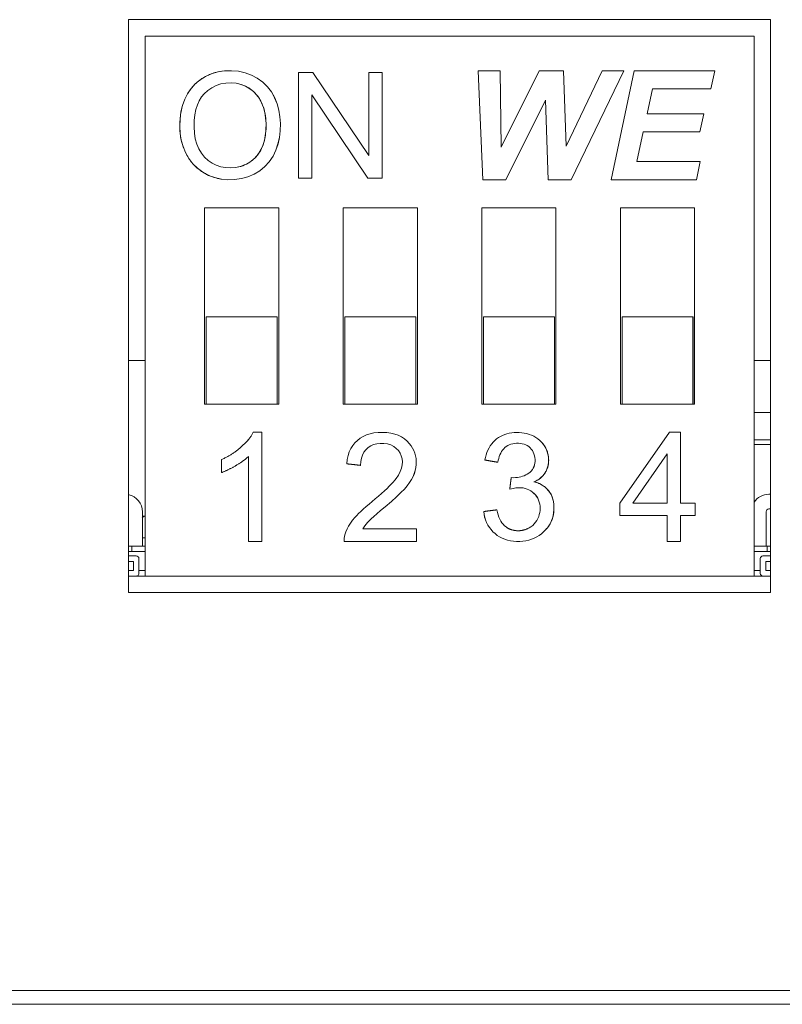
# Model space of a CAD drawing. Units: millimetres. Extents: x 0 to 841, y 0 to 594.
# Drawn here: x 203 to 217, y 60 to 78 of the extents above; entities that cross this region are included whole.
import ezdxf

# ---------------------------------------------------------------- set-up
doc = ezdxf.new("R2010")
doc.units = ezdxf.units.MM
doc.header["$LTSCALE"] = 0.2
doc.layers.add('1', color=7, linetype='Continuous', true_color=0xffffff)

msp = doc.modelspace()

# ---------------------------------------------------------------- linework, layer by layer
at = {"layer": '1', "color": 3, "linetype": 'Continuous', "lineweight": 18}
for p, q in [((216.802, 78.207), (205.042, 78.207)), ((205.042, 78.207), (205.042, 67.707)), ((216.802, 67.707), (216.802, 78.207)), ((216.502, 77.907), (205.342, 77.907)), ((205.342, 77.907), (205.342, 68.007)), ((216.502, 68.007), (216.502, 77.907)), ((216.503, 68.007), (216.503, 77.907)), ((211.531, 75.272), (211.447, 77.272)), ((211.531, 75.272), (211.447, 77.272)), ((211.447, 77.272), (211.851, 77.272)), ((211.851, 77.272), (211.869, 75.872)), ((211.869, 75.872), (212.567, 77.272)), ((211.87, 75.872), (212.567, 77.272)), ((212.567, 77.272), (213.012, 77.272)), ((213.012, 77.272), (213.058, 75.887)), ((213.058, 75.887), (213.716, 77.272)), ((213.059, 75.887), (213.716, 77.272)), ((214.116, 77.272), (213.148, 75.272)), ((213.716, 77.272), (214.116, 77.272)), ((213.885, 75.272), (214.302, 77.272)), ((213.886, 75.272), (214.302, 77.272)), ((214.302, 77.272), (215.783, 77.272)), ((215.783, 77.272), (215.712, 76.939)), ((208.155, 75.304), (208.155, 77.239)), ((208.155, 75.304), (208.155, 77.239)), ((208.155, 77.239), (208.418, 77.239)), ((208.418, 77.239), (209.441, 75.717)), ((209.441, 75.717), (209.441, 77.239)), ((209.441, 75.717), (209.441, 77.239)), ((209.441, 77.239), (209.687, 77.239)), ((209.687, 77.239), (209.687, 75.304)), ((214.643, 76.939), (214.543, 76.483)), ((215.712, 76.939), (214.643, 76.939)), ((209.425, 75.304), (208.401, 76.826)), ((208.401, 76.826), (208.401, 75.304)), ((208.402, 76.826), (208.402, 76.825)), ((212.683, 76.734), (211.955, 75.272)), ((212.73, 75.272), (212.683, 76.734)), ((212.683, 76.734), (212.683, 76.733)), ((212.73, 75.272), (212.683, 76.734)), ((214.543, 76.483), (215.58, 76.483)), ((215.58, 76.483), (215.51, 76.149)), ((214.471, 76.149), (214.354, 75.604)), ((215.51, 76.149), (214.471, 76.149)), ((211.87, 75.872), (211.87, 75.872)), ((213.059, 75.887), (213.059, 75.887)), ((214.354, 75.604), (215.515, 75.604)), ((215.515, 75.604), (215.445, 75.272)), ((208.401, 75.304), (208.155, 75.304)), ((209.687, 75.304), (209.425, 75.304)), ((211.955, 75.272), (211.531, 75.272)), ((213.148, 75.272), (212.73, 75.272)), ((215.445, 75.272), (213.885, 75.272)), ((206.432, 74.757), (207.792, 74.757)), ((206.432, 71.157), (206.432, 74.757)), ((206.433, 71.157), (206.433, 74.757)), ((207.792, 74.757), (207.792, 71.157)), ((208.972, 71.157), (208.972, 74.757)), ((208.972, 74.757), (210.332, 74.757)), ((208.973, 71.157), (208.973, 74.757)), ((210.332, 74.757), (210.332, 71.157)), ((211.512, 74.757), (212.872, 74.757)), ((211.512, 71.157), (211.512, 74.757)), ((211.513, 71.157), (211.513, 74.757)), ((212.872, 74.757), (212.872, 71.157)), ((214.052, 74.757), (215.412, 74.757)), ((214.052, 71.157), (214.052, 74.757)), ((214.053, 71.157), (214.053, 74.757)), ((215.412, 74.757), (215.412, 71.157)), ((206.462, 71.157), (206.462, 72.757)), ((206.462, 72.757), (207.762, 72.757)), ((207.762, 72.757), (207.763, 72.757)), ((207.762, 72.757), (207.762, 71.157)), ((207.763, 72.757), (207.763, 71.157)), ((209.002, 71.157), (209.002, 72.757)), ((209.002, 72.757), (210.302, 72.757)), ((210.302, 72.757), (210.303, 72.757)), ((210.302, 72.757), (210.302, 71.157)), ((210.303, 72.757), (210.303, 71.157)), ((211.542, 71.157), (211.542, 72.757)), ((211.542, 72.757), (212.842, 72.757)), ((212.842, 72.757), (212.843, 72.757)), ((212.842, 72.757), (212.842, 71.157)), ((212.843, 72.757), (212.843, 71.157)), ((214.082, 71.157), (214.082, 72.757)), ((214.082, 72.757), (215.382, 72.757)), ((215.382, 72.757), (215.383, 72.757)), ((215.382, 72.757), (215.382, 71.157)), ((215.383, 72.757), (215.383, 71.157)), ((205.045, 71.957), (205.344, 71.957)), ((205.344, 71.957), (205.344, 71.957)), ((216.506, 71.957), (216.805, 71.957)), ((216.805, 71.957), (216.805, 71.957)), ((206.462, 71.157), (206.432, 71.157)), ((206.462, 71.157), (207.762, 71.157)), ((207.763, 71.157), (207.762, 71.157)), ((207.763, 71.157), (207.792, 71.157)), ((208.972, 71.157), (209.002, 71.157)), ((209.002, 71.157), (210.302, 71.157)), ((210.303, 71.157), (210.302, 71.157)), ((210.303, 71.157), (210.332, 71.157)), ((211.512, 71.157), (211.542, 71.157)), ((211.542, 71.157), (212.842, 71.157)), ((212.843, 71.157), (212.842, 71.157)), ((212.843, 71.157), (212.872, 71.157)), ((214.052, 71.157), (214.082, 71.157)), ((214.082, 71.157), (215.382, 71.157)), ((215.383, 71.157), (215.382, 71.157)), ((215.383, 71.157), (215.412, 71.157)), ((216.503, 71.007), (216.802, 71.007)), ((216.802, 71.007), (216.803, 71.007)), ((207.324, 70.642), (207.48, 70.642)), ((207.48, 70.642), (207.48, 68.642)), ((214.04, 69.346), (214.951, 70.642)), ((214.951, 70.642), (215.153, 70.642)), ((215.153, 70.642), (215.153, 69.346)), ((216.502, 70.418), (216.802, 70.418)), ((216.502, 70.417), (216.802, 70.417)), ((216.802, 70.507), (216.503, 70.507)), ((214.281, 69.346), (214.908, 70.246)), ((214.908, 69.346), (214.908, 70.246)), ((214.908, 70.246), (214.908, 70.246)), ((214.908, 69.346), (214.908, 70.246)), ((206.745, 69.904), (206.745, 70.141)), ((207.237, 68.642), (207.237, 70.199)), ((209.291, 70.037), (209.037, 70.065)), ((211.808, 70.093), (211.568, 70.135)), ((212.025, 69.6), (212.051, 69.812)), ((205.042, 69.499), (205.05, 69.497)), ((216.773, 69.507), (216.802, 69.507)), ((216.802, 69.507), (216.802, 69.507)), ((214.04, 69.12), (214.04, 69.346)), ((214.04, 69.12), (214.04, 69.346)), ((214.281, 69.346), (214.908, 69.346)), ((214.908, 69.346), (214.908, 69.346)), ((215.153, 69.346), (215.425, 69.346)), ((215.425, 69.346), (215.425, 69.12)), ((205.293, 69.187), (205.293, 68.557)), ((211.55, 69.19), (211.79, 69.222)), ((216.723, 69.187), (216.723, 68.557)), ((216.773, 69.237), (216.802, 69.237)), ((205.342, 69.107), (205.293, 69.107)), ((205.342, 69.107), (205.342, 69.107)), ((214.04, 69.12), (214.908, 69.12)), ((214.908, 68.642), (214.908, 69.12)), ((214.908, 69.12), (214.908, 69.12)), ((214.908, 68.642), (214.908, 69.12)), ((215.425, 69.12), (215.153, 69.12)), ((215.153, 69.12), (215.153, 68.642)), ((209.333, 68.875), (210.316, 68.875)), ((210.316, 68.875), (210.316, 68.642)), ((205.342, 68.707), (205.293, 68.707)), ((207.48, 68.642), (207.237, 68.642)), ((210.316, 68.642), (208.991, 68.642)), ((215.153, 68.642), (214.908, 68.642)), ((205.042, 68.557), (205.102, 68.557)), ((205.042, 68.457), (205.342, 68.457)), ((205.102, 68.557), (205.342, 68.557)), ((205.102, 68.457), (205.102, 68.557)), ((205.342, 68.457), (205.342, 68.457)), ((216.503, 68.557), (216.743, 68.557)), ((216.503, 68.457), (216.802, 68.457)), ((216.802, 68.557), (216.743, 68.557)), ((216.743, 68.457), (216.743, 68.557)), ((216.802, 68.557), (216.802, 68.557)), ((205.042, 68.377), (205.18, 68.377)), ((205.042, 68.277), (205.13, 68.277)), ((205.13, 68.107), (205.13, 68.277)), ((205.23, 68.327), (205.23, 68.057)), ((216.615, 68.327), (216.615, 68.057)), ((216.802, 68.377), (216.665, 68.377)), ((216.715, 68.277), (216.802, 68.277)), ((216.715, 68.107), (216.715, 68.277)), ((216.802, 68.277), (216.802, 68.277)), ((205.042, 68.107), (205.13, 68.107)), ((205.23, 68.107), (205.342, 68.107)), ((205.342, 68.107), (205.342, 68.107)), ((216.503, 68.107), (216.615, 68.107)), ((216.715, 68.107), (216.802, 68.107)), ((216.802, 68.107), (216.802, 68.107)), ((205.042, 68.007), (205.341, 68.007)), ((205.341, 68.007), (205.341, 68.007)), ((205.342, 68.007), (216.502, 68.007)), ((216.502, 68.007), (216.801, 68.007)), ((216.801, 68.007), (216.801, 68.007)), ((205.042, 67.707), (216.802, 67.707)), ((506.922, 60.407), (75.922, 60.407)), ((91.925, 60.157), (490.92, 60.157))]:
    msp.add_line(p, q, dxfattribs=at)
for points in [[(205.977, 76.246), (205.983, 76.385), (206.001, 76.516), (206.03, 76.636), (206.07, 76.748), (206.122, 76.85), (206.186, 76.943), (206.263, 77.028), (206.354, 77.105), (206.452, 77.167), (206.559, 77.215), (206.674, 77.248), (206.796, 77.267), (206.927, 77.271), (207.055, 77.26), (207.176, 77.234), (207.291, 77.192), (207.399, 77.134), (207.498, 77.062), (207.584, 76.978), (207.657, 76.881), (207.717, 76.773), (207.762, 76.664), (207.794, 76.549), (207.815, 76.428), (207.824, 76.301), (207.821, 76.17), (207.806, 76.046), (207.778, 75.928), (207.739, 75.816), (207.687, 75.707), (207.619, 75.603), (207.538, 75.513), (207.445, 75.437), (207.339, 75.374), (207.226, 75.326), (207.107, 75.293), (206.984, 75.275), (206.857, 75.272), (206.734, 75.285), (206.618, 75.312), (206.507, 75.353), (206.403, 75.41), (206.304, 75.482), (206.218, 75.566), (206.145, 75.661), (206.085, 75.769), (206.038, 75.883), (206.005, 76.001), (205.984, 76.122), (205.977, 76.246)], [(205.978, 76.246), (205.983, 76.385), (206.001, 76.516), (206.03, 76.636), (206.07, 76.748), (206.122, 76.85), (206.186, 76.943), (206.263, 77.028), (206.354, 77.105), (206.452, 77.167), (206.559, 77.215), (206.674, 77.248), (206.796, 77.267), (206.927, 77.271), (207.055, 77.26), (207.176, 77.234), (207.291, 77.192), (207.399, 77.134), (207.498, 77.062), (207.584, 76.978), (207.658, 76.881), (207.718, 76.773), (207.762, 76.664), (207.794, 76.549), (207.815, 76.428), (207.824, 76.301), (207.821, 76.17), (207.806, 76.046), (207.779, 75.928), (207.74, 75.816), (207.687, 75.707), (207.619, 75.603), (207.538, 75.513), (207.445, 75.437), (207.34, 75.374), (207.226, 75.326), (207.107, 75.293), (206.984, 75.275), (206.857, 75.272), (206.734, 75.285), (206.618, 75.312), (206.507, 75.353), (206.403, 75.41), (206.304, 75.482), (206.218, 75.566), (206.146, 75.661), (206.085, 75.769), (206.038, 75.883), (206.005, 76.001), (205.984, 76.122), (205.978, 76.246)], [(206.242, 76.241), (206.247, 76.127), (206.263, 76.022), (206.289, 75.926), (206.326, 75.838), (206.374, 75.758), (206.432, 75.687), (206.498, 75.625), (206.57, 75.575), (206.647, 75.537), (206.729, 75.51), (206.817, 75.494), (206.909, 75.489), (207.001, 75.496), (207.087, 75.514), (207.168, 75.543), (207.243, 75.583), (207.312, 75.633), (207.376, 75.694), (207.427, 75.759), (207.469, 75.83), (207.504, 75.91), (207.53, 75.996), (207.548, 76.091), (207.558, 76.192), (207.56, 76.301), (207.552, 76.406), (207.537, 76.505), (207.512, 76.596), (207.479, 76.682), (207.437, 76.76), (207.387, 76.829), (207.329, 76.89), (207.263, 76.942), (207.185, 76.986), (207.101, 77.019), (207.013, 77.04), (206.919, 77.048), (206.824, 77.044), (206.733, 77.028), (206.647, 77), (206.567, 76.96), (206.491, 76.908), (206.424, 76.848), (206.376, 76.79), (206.335, 76.722), (206.302, 76.644), (206.275, 76.558), (206.257, 76.461), (206.245, 76.356), (206.242, 76.241)], [(206.242, 76.241), (206.247, 76.127), (206.263, 76.022), (206.289, 75.926), (206.326, 75.838), (206.374, 75.758), (206.432, 75.687), (206.498, 75.625), (206.57, 75.575), (206.647, 75.537), (206.729, 75.51), (206.817, 75.494), (206.909, 75.489), (207.001, 75.496), (207.087, 75.514), (207.168, 75.543), (207.243, 75.583), (207.312, 75.633), (207.376, 75.694), (207.427, 75.759), (207.469, 75.83), (207.504, 75.91), (207.53, 75.996), (207.548, 76.091), (207.558, 76.192), (207.559, 76.301), (207.552, 76.406), (207.536, 76.505), (207.512, 76.596), (207.479, 76.682), (207.437, 76.76), (207.387, 76.829), (207.329, 76.89), (207.263, 76.942), (207.185, 76.986), (207.101, 77.019), (207.012, 77.04), (206.919, 77.048), (206.823, 77.044), (206.733, 77.028), (206.647, 77), (206.567, 76.96), (206.491, 76.908), (206.424, 76.848), (206.376, 76.79), (206.335, 76.722), (206.301, 76.644), (206.275, 76.558), (206.257, 76.461), (206.245, 76.356), (206.242, 76.241)]]:
    msp.add_lwpolyline(points, close=True, dxfattribs=at)
for points in [[(205.978, 76.246), (205.978, 76.279), (205.979, 76.311), (205.98, 76.343), (205.983, 76.375), (205.985, 76.406), (205.989, 76.437), (205.993, 76.467), (205.997, 76.496), (206.003, 76.525), (206.009, 76.554), (206.015, 76.582), (206.022, 76.61), (206.03, 76.637), (206.038, 76.663), (206.047, 76.689), (206.057, 76.715), (206.067, 76.74), (206.078, 76.764), (206.089, 76.789), (206.101, 76.812), (206.114, 76.835), (206.127, 76.858), (206.141, 76.88), (206.156, 76.901), (206.171, 76.922), (206.186, 76.943), (206.203, 76.963), (206.22, 76.983), (206.237, 77.002), (206.257, 77.022), (206.277, 77.041), (206.298, 77.06), (206.319, 77.077), (206.34, 77.094), (206.362, 77.11), (206.384, 77.126), (206.407, 77.14), (206.43, 77.154), (206.453, 77.167), (206.477, 77.18), (206.502, 77.191), (206.526, 77.202), (206.552, 77.212), (206.577, 77.221), (206.603, 77.23), (206.63, 77.237), (206.657, 77.244), (206.684, 77.25), (206.712, 77.256), (206.74, 77.26)], [(207.061, 75.507), (207.097, 75.517), (207.133, 75.529), (207.167, 75.543), (207.201, 75.559), (207.233, 75.577), (207.264, 75.597), (207.294, 75.619), (207.324, 75.643), (207.352, 75.669), (207.378, 75.697), (207.401, 75.724), (207.423, 75.753), (207.443, 75.783), (207.461, 75.815), (207.478, 75.848), (207.493, 75.882), (207.507, 75.918), (207.519, 75.955), (207.529, 75.993), (207.538, 76.034), (207.546, 76.075), (207.552, 76.118), (207.556, 76.162), (207.559, 76.208), (207.56, 76.255), (207.56, 76.303), (207.557, 76.35), (207.554, 76.395), (207.548, 76.439), (207.541, 76.482), (207.532, 76.523), (207.522, 76.564), (207.51, 76.603), (207.496, 76.641), (207.481, 76.677), (207.464, 76.713), (207.445, 76.746), (207.425, 76.778), (207.404, 76.808), (207.381, 76.837), (207.356, 76.864), (207.33, 76.89), (207.302, 76.913), (207.272, 76.935), (207.241, 76.956), (207.206, 76.975), (207.171, 76.993), (207.134, 77.008), (207.097, 77.02), (207.059, 77.031)], [(206.745, 75.283), (206.719, 75.287), (206.693, 75.293), (206.667, 75.298), (206.641, 75.305), (206.616, 75.312), (206.591, 75.32), (206.566, 75.329), (206.542, 75.339), (206.518, 75.349), (206.494, 75.36), (206.471, 75.371), (206.447, 75.384), (206.425, 75.397), (206.402, 75.411), (206.379, 75.426), (206.356, 75.442), (206.335, 75.458), (206.313, 75.475), (206.293, 75.492), (206.273, 75.51), (206.254, 75.528), (206.236, 75.547), (206.218, 75.567), (206.2, 75.587), (206.184, 75.608), (206.168, 75.629), (206.152, 75.651), (206.138, 75.674), (206.124, 75.697), (206.11, 75.72), (206.097, 75.745), (206.085, 75.769), (206.074, 75.794), (206.063, 75.82), (206.052, 75.845), (206.043, 75.871), (206.034, 75.896), (206.026, 75.922), (206.018, 75.948), (206.011, 75.975), (206.005, 76.001), (205.999, 76.028), (205.994, 76.054), (205.99, 76.081), (205.986, 76.108), (205.983, 76.135), (205.981, 76.163), (205.979, 76.19), (205.978, 76.218), (205.978, 76.246)], [(206.745, 70.141), (206.761, 70.149), (206.776, 70.156), (206.791, 70.164), (206.806, 70.172), (206.82, 70.179), (206.835, 70.187), (206.848, 70.194), (206.862, 70.202), (206.875, 70.209), (206.889, 70.217), (206.901, 70.224), (206.914, 70.232), (206.927, 70.24), (206.939, 70.248), (206.952, 70.256), (206.964, 70.264), (206.976, 70.273), (206.988, 70.281), (207.001, 70.29), (207.013, 70.299), (207.025, 70.308), (207.037, 70.318), (207.05, 70.328), (207.062, 70.338), (207.074, 70.348), (207.087, 70.359), (207.099, 70.37), (207.112, 70.381), (207.124, 70.392), (207.137, 70.404), (207.149, 70.416), (207.161, 70.427), (207.173, 70.439), (207.184, 70.452), (207.196, 70.464), (207.207, 70.476), (207.218, 70.488), (207.229, 70.5), (207.239, 70.513), (207.249, 70.525), (207.258, 70.537), (207.268, 70.549), (207.276, 70.561), (207.285, 70.573), (207.293, 70.585), (207.3, 70.597), (207.307, 70.608), (207.313, 70.62), (207.319, 70.631), (207.324, 70.642)], [(206.745, 70.141), (206.76, 70.149), (206.776, 70.156), (206.791, 70.164), (206.806, 70.172), (206.82, 70.179), (206.834, 70.187), (206.848, 70.194), (206.862, 70.202), (206.875, 70.209), (206.888, 70.217), (206.901, 70.224), (206.914, 70.232), (206.927, 70.24), (206.939, 70.248), (206.952, 70.256), (206.964, 70.264), (206.976, 70.273), (206.988, 70.281), (207, 70.29), (207.013, 70.299), (207.025, 70.308), (207.037, 70.318), (207.049, 70.328), (207.062, 70.338), (207.074, 70.348), (207.087, 70.359), (207.099, 70.37), (207.112, 70.381), (207.124, 70.392), (207.136, 70.404), (207.149, 70.416), (207.161, 70.427), (207.173, 70.439), (207.184, 70.452), (207.196, 70.464), (207.207, 70.476), (207.218, 70.488), (207.228, 70.5), (207.239, 70.513), (207.249, 70.525), (207.258, 70.537), (207.268, 70.549), (207.276, 70.561), (207.285, 70.573), (207.292, 70.585), (207.3, 70.597), (207.307, 70.608), (207.313, 70.62), (207.319, 70.631), (207.324, 70.642)], [(207.324, 70.642), (207.327, 70.642), (207.33, 70.642), (207.333, 70.642), (207.336, 70.642), (207.339, 70.642), (207.342, 70.642), (207.346, 70.642), (207.349, 70.642), (207.352, 70.642), (207.355, 70.642), (207.358, 70.642), (207.361, 70.642), (207.364, 70.642), (207.367, 70.642), (207.371, 70.642), (207.374, 70.642), (207.377, 70.642), (207.38, 70.642), (207.383, 70.642), (207.386, 70.642), (207.389, 70.642), (207.393, 70.642), (207.396, 70.642), (207.399, 70.642), (207.402, 70.642), (207.405, 70.642), (207.408, 70.642), (207.411, 70.642), (207.414, 70.642), (207.418, 70.642), (207.421, 70.642), (207.424, 70.642), (207.427, 70.642), (207.43, 70.642), (207.433, 70.642), (207.436, 70.642), (207.44, 70.642), (207.443, 70.642), (207.446, 70.642), (207.449, 70.642), (207.452, 70.642), (207.455, 70.642), (207.458, 70.642), (207.461, 70.642), (207.465, 70.642), (207.468, 70.642), (207.471, 70.642), (207.474, 70.642), (207.477, 70.642), (207.48, 70.642)], [(209.037, 70.065), (209.046, 70.143), (209.062, 70.215), (209.084, 70.282), (209.113, 70.344), (209.147, 70.4), (209.188, 70.45), (209.234, 70.495), (209.285, 70.534), (209.341, 70.567), (209.401, 70.594), (209.467, 70.615), (209.537, 70.63), (209.613, 70.639), (209.692, 70.641), (209.772, 70.638), (209.847, 70.628), (209.918, 70.611), (209.983, 70.588), (210.042, 70.557), (210.096, 70.521), (210.144, 70.481), (210.184, 70.439), (210.218, 70.397), (210.245, 70.354), (210.267, 70.309), (210.285, 70.262), (210.299, 70.212), (210.308, 70.16), (210.312, 70.106), (210.311, 70.051), (210.305, 69.995), (210.293, 69.941), (210.277, 69.887), (210.254, 69.832), (210.224, 69.776), (210.187, 69.72), (210.144, 69.662), (210.094, 69.603), (210.031, 69.538), (209.951, 69.461), (209.858, 69.376), (209.742, 69.276), (209.659, 69.206), (209.591, 69.147), (209.534, 69.098), (209.487, 69.055), (209.454, 69.024), (209.418, 68.987), (209.371, 68.929), (209.333, 68.875)], [(209.037, 70.065), (209.046, 70.143), (209.062, 70.215), (209.084, 70.282), (209.113, 70.344), (209.147, 70.4), (209.188, 70.45), (209.234, 70.495), (209.285, 70.534), (209.341, 70.567), (209.401, 70.594), (209.467, 70.615), (209.537, 70.63), (209.613, 70.639), (209.692, 70.641), (209.771, 70.638), (209.847, 70.628), (209.918, 70.611), (209.983, 70.588), (210.042, 70.557), (210.096, 70.521), (210.143, 70.481), (210.184, 70.439), (210.218, 70.397), (210.245, 70.354), (210.267, 70.309), (210.285, 70.262), (210.299, 70.212), (210.308, 70.16), (210.312, 70.106), (210.31, 70.051), (210.304, 69.995), (210.293, 69.941), (210.276, 69.887), (210.253, 69.832), (210.223, 69.776), (210.187, 69.72), (210.144, 69.662), (210.094, 69.603), (210.031, 69.538), (209.951, 69.461), (209.858, 69.376), (209.742, 69.276), (209.659, 69.206), (209.591, 69.147), (209.534, 69.098), (209.487, 69.055), (209.454, 69.024), (209.418, 68.987), (209.371, 68.929), (209.333, 68.875)], [(211.568, 70.135), (211.578, 70.183), (211.591, 70.23), (211.607, 70.274), (211.625, 70.316), (211.646, 70.356), (211.669, 70.394), (211.694, 70.429), (211.722, 70.462), (211.752, 70.492), (211.784, 70.52), (211.818, 70.545), (211.854, 70.567), (211.892, 70.586), (211.932, 70.603), (211.974, 70.617), (212.017, 70.627), (212.061, 70.635), (212.106, 70.64), (212.152, 70.641), (212.199, 70.64), (212.245, 70.635), (212.292, 70.628), (212.337, 70.618), (212.381, 70.605), (212.424, 70.589), (212.464, 70.57), (212.502, 70.549), (212.538, 70.525), (212.571, 70.498), (212.602, 70.469), (212.63, 70.437), (212.655, 70.402), (212.678, 70.365), (212.697, 70.326), (212.713, 70.285), (212.725, 70.243), (212.733, 70.201), (212.738, 70.158), (212.738, 70.115), (212.734, 70.072), (212.726, 70.03), (212.714, 69.988), (212.698, 69.949), (212.678, 69.91), (212.653, 69.874), (212.625, 69.84), (212.592, 69.809), (212.555, 69.78), (212.514, 69.755), (212.468, 69.734)], [(211.568, 70.135), (211.578, 70.183), (211.591, 70.23), (211.607, 70.274), (211.625, 70.316), (211.645, 70.356), (211.669, 70.394), (211.694, 70.429), (211.722, 70.462), (211.752, 70.492), (211.784, 70.52), (211.818, 70.545), (211.854, 70.567), (211.892, 70.586), (211.932, 70.603), (211.974, 70.617), (212.017, 70.627), (212.061, 70.635), (212.106, 70.64), (212.152, 70.641), (212.199, 70.64), (212.245, 70.635), (212.292, 70.628), (212.337, 70.618), (212.381, 70.605), (212.424, 70.589), (212.464, 70.57), (212.502, 70.549), (212.538, 70.525), (212.571, 70.498), (212.602, 70.469), (212.63, 70.437), (212.655, 70.402), (212.678, 70.365), (212.697, 70.326), (212.713, 70.285), (212.725, 70.243), (212.733, 70.201), (212.738, 70.158), (212.738, 70.115), (212.734, 70.072), (212.726, 70.03), (212.714, 69.988), (212.698, 69.949), (212.678, 69.91), (212.653, 69.874), (212.624, 69.84), (212.592, 69.809), (212.555, 69.78), (212.513, 69.755), (212.468, 69.734)], [(208.99, 68.642), (208.993, 68.703), (209.004, 68.763), (209.023, 68.82), (209.046, 68.873), (209.073, 68.924), (209.107, 68.976), (209.146, 69.03), (209.185, 69.079), (209.22, 69.117), (209.255, 69.153), (209.295, 69.193), (209.341, 69.236), (209.391, 69.28), (209.446, 69.326), (209.503, 69.373), (209.561, 69.421), (209.619, 69.47), (209.676, 69.519), (209.729, 69.567), (209.776, 69.612), (209.818, 69.653), (209.854, 69.691), (209.888, 69.728), (209.918, 69.764), (209.943, 69.796), (209.985, 69.859), (210.017, 69.921), (210.041, 69.983), (210.055, 70.044), (210.059, 70.103), (210.053, 70.159), (210.038, 70.212), (210.016, 70.262), (209.985, 70.307), (209.946, 70.348), (209.9, 70.383), (209.846, 70.411), (209.785, 70.429), (209.72, 70.439), (209.653, 70.439), (209.589, 70.431), (209.53, 70.416), (209.477, 70.392), (209.429, 70.361), (209.388, 70.323), (209.353, 70.278), (209.326, 70.226), (209.306, 70.168), (209.294, 70.105), (209.291, 70.037)], [(208.991, 68.642), (208.993, 68.703), (209.004, 68.763), (209.023, 68.82), (209.046, 68.873), (209.073, 68.924), (209.107, 68.976), (209.146, 69.03), (209.185, 69.079), (209.22, 69.117), (209.255, 69.153), (209.295, 69.193), (209.341, 69.236), (209.392, 69.28), (209.446, 69.326), (209.503, 69.373), (209.561, 69.421), (209.62, 69.47), (209.676, 69.519), (209.729, 69.567), (209.776, 69.612), (209.818, 69.653), (209.855, 69.691), (209.888, 69.728), (209.918, 69.764), (209.943, 69.796), (209.985, 69.859), (210.017, 69.921), (210.041, 69.983), (210.055, 70.044), (210.059, 70.103), (210.053, 70.159), (210.038, 70.212), (210.016, 70.262), (209.985, 70.307), (209.946, 70.348), (209.9, 70.383), (209.846, 70.411), (209.785, 70.429), (209.72, 70.439), (209.653, 70.439), (209.59, 70.431), (209.531, 70.416), (209.477, 70.392), (209.429, 70.361), (209.388, 70.323), (209.353, 70.278), (209.326, 70.226), (209.306, 70.168), (209.294, 70.105), (209.291, 70.037)], [(212.051, 69.812), (212.095, 69.81), (212.132, 69.811), (212.164, 69.814), (212.196, 69.82), (212.227, 69.827), (212.258, 69.836), (212.289, 69.847), (212.318, 69.86), (212.347, 69.875), (212.373, 69.892), (212.398, 69.911), (212.42, 69.933), (212.44, 69.958), (212.456, 69.984), (212.47, 70.013), (212.48, 70.044), (212.487, 70.076), (212.49, 70.11), (212.49, 70.144), (212.486, 70.178), (212.479, 70.212), (212.469, 70.246), (212.456, 70.277), (212.439, 70.307), (212.42, 70.335), (212.398, 70.359), (212.373, 70.38), (212.347, 70.398), (212.318, 70.413), (212.287, 70.425), (212.254, 70.434), (212.22, 70.44), (212.185, 70.443), (212.15, 70.442), (212.114, 70.44), (212.08, 70.434), (212.047, 70.425), (212.016, 70.413), (211.987, 70.399), (211.961, 70.382), (211.936, 70.362), (211.914, 70.341), (211.894, 70.316), (211.876, 70.29), (211.86, 70.261), (211.846, 70.231), (211.834, 70.199), (211.824, 70.165), (211.815, 70.13), (211.808, 70.093)], [(212.051, 69.812), (212.095, 69.81), (212.132, 69.811), (212.164, 69.814), (212.195, 69.82), (212.227, 69.827), (212.258, 69.836), (212.289, 69.847), (212.318, 69.86), (212.347, 69.875), (212.373, 69.892), (212.398, 69.911), (212.42, 69.933), (212.44, 69.958), (212.456, 69.984), (212.469, 70.013), (212.48, 70.044), (212.486, 70.076), (212.49, 70.11), (212.49, 70.144), (212.486, 70.178), (212.479, 70.212), (212.469, 70.246), (212.456, 70.277), (212.439, 70.307), (212.42, 70.335), (212.398, 70.359), (212.373, 70.38), (212.346, 70.398), (212.317, 70.413), (212.287, 70.425), (212.254, 70.434), (212.22, 70.44), (212.185, 70.443), (212.15, 70.442), (212.114, 70.44), (212.08, 70.434), (212.047, 70.425), (212.016, 70.413), (211.987, 70.399), (211.961, 70.382), (211.936, 70.362), (211.914, 70.341), (211.894, 70.316), (211.876, 70.29), (211.86, 70.261), (211.846, 70.231), (211.834, 70.199), (211.823, 70.165), (211.815, 70.13), (211.808, 70.093)], [(212.539, 70.525), (212.554, 70.513), (212.568, 70.501), (212.582, 70.489), (212.595, 70.476), (212.608, 70.462), (212.621, 70.448), (212.633, 70.434), (212.644, 70.419), (212.655, 70.403), (212.665, 70.387), (212.675, 70.371), (212.684, 70.354), (212.692, 70.337), (212.7, 70.319), (212.707, 70.301), (212.714, 70.283), (212.719, 70.265), (212.724, 70.246), (212.729, 70.228), (212.732, 70.209), (212.735, 70.19), (212.737, 70.171), (212.738, 70.152), (212.739, 70.133), (212.738, 70.114), (212.737, 70.095), (212.735, 70.076), (212.732, 70.058), (212.729, 70.039), (212.724, 70.021), (212.719, 70.003), (212.713, 69.985), (212.706, 69.967), (212.699, 69.95), (212.69, 69.933), (212.681, 69.916), (212.671, 69.9), (212.66, 69.884), (212.649, 69.868), (212.636, 69.853), (212.623, 69.839), (212.609, 69.825), (212.594, 69.811), (212.579, 69.798), (212.562, 69.786), (212.545, 69.774), (212.527, 69.763), (212.508, 69.752), (212.489, 69.743), (212.468, 69.734)], [(207.237, 70.199), (207.231, 70.193), (207.224, 70.186), (207.216, 70.18), (207.209, 70.173), (207.201, 70.166), (207.193, 70.16), (207.185, 70.153), (207.176, 70.146), (207.167, 70.139), (207.158, 70.132), (207.149, 70.125), (207.139, 70.118), (207.13, 70.112), (207.12, 70.105), (207.11, 70.098), (207.1, 70.091), (207.09, 70.084), (207.079, 70.077), (207.069, 70.071), (207.058, 70.064), (207.047, 70.057), (207.037, 70.05), (207.026, 70.044), (207.015, 70.037), (207.004, 70.031), (206.993, 70.024), (206.982, 70.018), (206.971, 70.012), (206.96, 70.006), (206.949, 70), (206.938, 69.994), (206.927, 69.988), (206.916, 69.982), (206.905, 69.976), (206.894, 69.971), (206.883, 69.965), (206.872, 69.96), (206.862, 69.955), (206.851, 69.95), (206.841, 69.945), (206.831, 69.94), (206.82, 69.935), (206.81, 69.931), (206.8, 69.927), (206.791, 69.923), (206.781, 69.919), (206.772, 69.915), (206.763, 69.911), (206.753, 69.908), (206.745, 69.904)], [(207.237, 70.199), (207.231, 70.193), (207.224, 70.186), (207.216, 70.18), (207.209, 70.173), (207.201, 70.166), (207.193, 70.16), (207.185, 70.153), (207.176, 70.146), (207.167, 70.139), (207.158, 70.132), (207.149, 70.125), (207.139, 70.118), (207.13, 70.112), (207.12, 70.105), (207.11, 70.098), (207.1, 70.091), (207.09, 70.084), (207.079, 70.077), (207.069, 70.071), (207.058, 70.064), (207.047, 70.057), (207.037, 70.05), (207.026, 70.044), (207.015, 70.037), (207.004, 70.031), (206.993, 70.024), (206.982, 70.018), (206.971, 70.012), (206.96, 70.006), (206.949, 70), (206.938, 69.994), (206.927, 69.988), (206.916, 69.982), (206.905, 69.976), (206.894, 69.971), (206.883, 69.965), (206.872, 69.96), (206.862, 69.955), (206.851, 69.95), (206.841, 69.945), (206.831, 69.94), (206.82, 69.935), (206.81, 69.931), (206.8, 69.927), (206.791, 69.923), (206.781, 69.919), (206.772, 69.915), (206.763, 69.911), (206.753, 69.908), (206.745, 69.904)], [(207.237, 70.199), (207.231, 70.193), (207.224, 70.186), (207.216, 70.18), (207.209, 70.173), (207.201, 70.166), (207.193, 70.16), (207.184, 70.153), (207.176, 70.146), (207.167, 70.139), (207.158, 70.132), (207.149, 70.125), (207.139, 70.118), (207.13, 70.112), (207.12, 70.105), (207.11, 70.098), (207.1, 70.091), (207.089, 70.084), (207.079, 70.077), (207.069, 70.071), (207.058, 70.064), (207.047, 70.057), (207.036, 70.05), (207.026, 70.044), (207.015, 70.037), (207.004, 70.031), (206.993, 70.024), (206.982, 70.018), (206.971, 70.012), (206.96, 70.006), (206.949, 70), (206.938, 69.994), (206.927, 69.988), (206.916, 69.982), (206.905, 69.976), (206.894, 69.971), (206.883, 69.965), (206.872, 69.96), (206.862, 69.955), (206.851, 69.95), (206.841, 69.945), (206.83, 69.94), (206.82, 69.935), (206.81, 69.931), (206.8, 69.927), (206.791, 69.923), (206.781, 69.919), (206.772, 69.915), (206.762, 69.911), (206.753, 69.908), (206.745, 69.904)], [(206.745, 69.904), (206.745, 69.909), (206.745, 69.914), (206.745, 69.919), (206.745, 69.923), (206.745, 69.928), (206.745, 69.933), (206.745, 69.938), (206.745, 69.942), (206.745, 69.947), (206.745, 69.952), (206.745, 69.956), (206.745, 69.961), (206.745, 69.966), (206.745, 69.971), (206.745, 69.975), (206.745, 69.98), (206.745, 69.985), (206.745, 69.99), (206.745, 69.994), (206.745, 69.999), (206.745, 70.004), (206.745, 70.008), (206.745, 70.013), (206.745, 70.018), (206.745, 70.023), (206.745, 70.027), (206.745, 70.032), (206.745, 70.037), (206.745, 70.042), (206.745, 70.046), (206.745, 70.051), (206.745, 70.056), (206.745, 70.06), (206.745, 70.065), (206.745, 70.07), (206.745, 70.075), (206.745, 70.079), (206.745, 70.084), (206.745, 70.089), (206.745, 70.094), (206.745, 70.098), (206.745, 70.103), (206.745, 70.108), (206.745, 70.112), (206.745, 70.117), (206.745, 70.122), (206.745, 70.127), (206.745, 70.131), (206.745, 70.136), (206.745, 70.141)], [(207.237, 68.642), (207.237, 68.673), (207.237, 68.704), (207.237, 68.735), (207.237, 68.766), (207.237, 68.797), (207.237, 68.828), (207.237, 68.86), (207.237, 68.891), (207.237, 68.922), (207.237, 68.953), (207.237, 68.984), (207.237, 69.015), (207.237, 69.047), (207.237, 69.078), (207.237, 69.109), (207.237, 69.14), (207.237, 69.171), (207.237, 69.202), (207.237, 69.233), (207.237, 69.265), (207.237, 69.296), (207.237, 69.327), (207.237, 69.358), (207.237, 69.389), (207.237, 69.42), (207.237, 69.452), (207.237, 69.483), (207.237, 69.514), (207.237, 69.545), (207.237, 69.576), (207.237, 69.607), (207.237, 69.638), (207.237, 69.67), (207.237, 69.701), (207.237, 69.732), (207.237, 69.763), (207.237, 69.794), (207.237, 69.825), (207.237, 69.857), (207.237, 69.888), (207.237, 69.919), (207.237, 69.95), (207.237, 69.981), (207.237, 70.012), (207.237, 70.044), (207.237, 70.075), (207.237, 70.106), (207.237, 70.137), (207.237, 70.168), (207.237, 70.199)], [(209.291, 70.037), (209.285, 70.038), (209.28, 70.038), (209.275, 70.039), (209.27, 70.04), (209.265, 70.04), (209.26, 70.041), (209.255, 70.041), (209.25, 70.042), (209.245, 70.042), (209.24, 70.043), (209.235, 70.043), (209.23, 70.044), (209.225, 70.045), (209.22, 70.045), (209.214, 70.046), (209.209, 70.046), (209.204, 70.047), (209.199, 70.047), (209.194, 70.048), (209.189, 70.048), (209.184, 70.049), (209.179, 70.05), (209.174, 70.05), (209.169, 70.051), (209.164, 70.051), (209.159, 70.052), (209.154, 70.052), (209.148, 70.053), (209.143, 70.053), (209.138, 70.054), (209.133, 70.055), (209.128, 70.055), (209.123, 70.056), (209.118, 70.056), (209.113, 70.057), (209.108, 70.057), (209.103, 70.058), (209.098, 70.058), (209.093, 70.059), (209.088, 70.06), (209.083, 70.06), (209.077, 70.061), (209.072, 70.061), (209.067, 70.062), (209.062, 70.062), (209.057, 70.063), (209.052, 70.063), (209.047, 70.064), (209.042, 70.065), (209.037, 70.065)], [(211.808, 70.093), (211.804, 70.094), (211.799, 70.095), (211.794, 70.095), (211.789, 70.096), (211.784, 70.097), (211.78, 70.098), (211.775, 70.099), (211.77, 70.1), (211.765, 70.1), (211.76, 70.101), (211.755, 70.102), (211.751, 70.103), (211.746, 70.104), (211.741, 70.105), (211.736, 70.105), (211.731, 70.106), (211.727, 70.107), (211.722, 70.108), (211.717, 70.109), (211.712, 70.11), (211.707, 70.11), (211.703, 70.111), (211.698, 70.112), (211.693, 70.113), (211.688, 70.114), (211.683, 70.115), (211.679, 70.115), (211.674, 70.116), (211.669, 70.117), (211.664, 70.118), (211.659, 70.119), (211.655, 70.12), (211.65, 70.12), (211.645, 70.121), (211.64, 70.122), (211.635, 70.123), (211.63, 70.124), (211.626, 70.125), (211.621, 70.125), (211.616, 70.126), (211.611, 70.127), (211.606, 70.128), (211.602, 70.129), (211.597, 70.13), (211.592, 70.13), (211.587, 70.131), (211.582, 70.132), (211.578, 70.133), (211.573, 70.134), (211.568, 70.135)], [(212.468, 69.734), (212.521, 69.72), (212.571, 69.701), (212.617, 69.676), (212.659, 69.647), (212.697, 69.614), (212.731, 69.578), (212.76, 69.54), (212.783, 69.501), (212.802, 69.46), (212.816, 69.416), (212.826, 69.371), (212.832, 69.322), (212.835, 69.271), (212.834, 69.219), (212.83, 69.167), (212.821, 69.117), (212.808, 69.069), (212.792, 69.023), (212.771, 68.978), (212.745, 68.936), (212.716, 68.894), (212.682, 68.854), (212.645, 68.817), (212.606, 68.782), (212.564, 68.751), (212.52, 68.724), (212.474, 68.701), (212.425, 68.681), (212.374, 68.666), (212.321, 68.654), (212.265, 68.646), (212.207, 68.642), (212.149, 68.642), (212.091, 68.646), (212.036, 68.654), (211.983, 68.665), (211.933, 68.681), (211.885, 68.701), (211.84, 68.725), (211.797, 68.753), (211.756, 68.785), (211.718, 68.82), (211.683, 68.858), (211.652, 68.899), (211.624, 68.942), (211.6, 68.988), (211.581, 69.036), (211.566, 69.086), (211.555, 69.137), (211.55, 69.19)], [(212.468, 69.734), (212.521, 69.72), (212.571, 69.701), (212.617, 69.676), (212.659, 69.647), (212.697, 69.614), (212.731, 69.578), (212.76, 69.54), (212.783, 69.501), (212.802, 69.46), (212.816, 69.416), (212.826, 69.371), (212.832, 69.322), (212.835, 69.271), (212.834, 69.219), (212.829, 69.167), (212.821, 69.117), (212.808, 69.069), (212.792, 69.023), (212.771, 68.978), (212.745, 68.936), (212.716, 68.894), (212.682, 68.854), (212.645, 68.817), (212.606, 68.782), (212.564, 68.751), (212.52, 68.724), (212.473, 68.701), (212.425, 68.681), (212.374, 68.666), (212.321, 68.654), (212.265, 68.646), (212.207, 68.642), (212.149, 68.642), (212.091, 68.646), (212.036, 68.654), (211.983, 68.665), (211.933, 68.681), (211.885, 68.701), (211.84, 68.725), (211.797, 68.753), (211.756, 68.785), (211.718, 68.82), (211.683, 68.858), (211.652, 68.899), (211.624, 68.942), (211.6, 68.988), (211.581, 69.036), (211.565, 69.086), (211.555, 69.137), (211.55, 69.19)], [(212.025, 69.6), (212.026, 69.605), (212.026, 69.609), (212.027, 69.613), (212.027, 69.617), (212.028, 69.622), (212.028, 69.626), (212.029, 69.63), (212.029, 69.634), (212.03, 69.638), (212.03, 69.643), (212.031, 69.647), (212.031, 69.651), (212.032, 69.655), (212.033, 69.66), (212.033, 69.664), (212.034, 69.668), (212.034, 69.672), (212.035, 69.677), (212.035, 69.681), (212.036, 69.685), (212.036, 69.689), (212.037, 69.693), (212.037, 69.698), (212.038, 69.702), (212.038, 69.706), (212.039, 69.71), (212.039, 69.715), (212.04, 69.719), (212.04, 69.723), (212.041, 69.727), (212.041, 69.732), (212.042, 69.736), (212.042, 69.74), (212.043, 69.744), (212.043, 69.749), (212.044, 69.753), (212.045, 69.757), (212.045, 69.761), (212.046, 69.765), (212.046, 69.77), (212.047, 69.774), (212.047, 69.778), (212.048, 69.782), (212.048, 69.787), (212.049, 69.791), (212.049, 69.795), (212.05, 69.799), (212.05, 69.804), (212.051, 69.808), (212.051, 69.812)], [(212.468, 69.734), (212.492, 69.728), (212.515, 69.722), (212.537, 69.715), (212.559, 69.706), (212.58, 69.696), (212.6, 69.686), (212.62, 69.674), (212.639, 69.662), (212.657, 69.649), (212.674, 69.635), (212.691, 69.621), (212.706, 69.606), (212.721, 69.59), (212.735, 69.574), (212.748, 69.557), (212.76, 69.54), (212.771, 69.523), (212.781, 69.506), (212.79, 69.488), (212.798, 69.47), (212.805, 69.452), (212.811, 69.433), (212.817, 69.413), (212.821, 69.394), (212.825, 69.373), (212.829, 69.353), (212.831, 69.331), (212.833, 69.309), (212.834, 69.287), (212.835, 69.264), (212.835, 69.241), (212.834, 69.219), (212.833, 69.196), (212.83, 69.173), (212.827, 69.151), (212.824, 69.129), (212.819, 69.107), (212.814, 69.086), (212.807, 69.065), (212.801, 69.045), (212.793, 69.025), (212.784, 69.006), (212.775, 68.986), (212.765, 68.967), (212.754, 68.949), (212.742, 68.93), (212.729, 68.912), (212.716, 68.894), (212.701, 68.876), (212.686, 68.859)], [(211.79, 69.222), (211.802, 69.173), (211.814, 69.128), (211.828, 69.087), (211.844, 69.05), (211.862, 69.016), (211.882, 68.984), (211.904, 68.956), (211.929, 68.93), (211.957, 68.907), (211.988, 68.886), (212.023, 68.869), (212.061, 68.855), (212.101, 68.845), (212.142, 68.84), (212.183, 68.838), (212.225, 68.841), (212.266, 68.848), (212.306, 68.859), (212.344, 68.873), (212.38, 68.891), (212.414, 68.912), (212.445, 68.937), (212.474, 68.964), (212.499, 68.994), (212.521, 69.026), (212.54, 69.06), (212.555, 69.096), (212.567, 69.134), (212.575, 69.172), (212.58, 69.211), (212.582, 69.25), (212.58, 69.289), (212.575, 69.327), (212.566, 69.364), (212.554, 69.4), (212.538, 69.434), (212.519, 69.466), (212.496, 69.495), (212.47, 69.523), (212.441, 69.547), (212.409, 69.568), (212.377, 69.587), (212.342, 69.602), (212.307, 69.614), (212.27, 69.622), (212.23, 69.626), (212.187, 69.626), (212.138, 69.622), (212.085, 69.614), (212.025, 69.6)], [(211.79, 69.222), (211.801, 69.173), (211.814, 69.128), (211.828, 69.087), (211.844, 69.05), (211.862, 69.016), (211.882, 68.984), (211.904, 68.956), (211.929, 68.93), (211.957, 68.907), (211.988, 68.886), (212.023, 68.869), (212.061, 68.855), (212.101, 68.845), (212.142, 68.84), (212.183, 68.838), (212.225, 68.841), (212.266, 68.848), (212.306, 68.859), (212.344, 68.873), (212.38, 68.891), (212.414, 68.912), (212.445, 68.937), (212.474, 68.964), (212.499, 68.994), (212.521, 69.026), (212.54, 69.06), (212.555, 69.096), (212.567, 69.134), (212.575, 69.172), (212.58, 69.211), (212.582, 69.25), (212.58, 69.289), (212.575, 69.327), (212.566, 69.364), (212.554, 69.4), (212.538, 69.434), (212.518, 69.466), (212.496, 69.495), (212.469, 69.523), (212.441, 69.547), (212.409, 69.568), (212.376, 69.587), (212.342, 69.602), (212.307, 69.614), (212.27, 69.622), (212.23, 69.626), (212.186, 69.626), (212.138, 69.622), (212.085, 69.614), (212.025, 69.6)], [(211.55, 69.19), (211.555, 69.191), (211.559, 69.191), (211.564, 69.192), (211.569, 69.193), (211.574, 69.193), (211.579, 69.194), (211.583, 69.195), (211.588, 69.195), (211.593, 69.196), (211.598, 69.196), (211.603, 69.197), (211.607, 69.198), (211.612, 69.198), (211.617, 69.199), (211.622, 69.2), (211.627, 69.2), (211.631, 69.201), (211.636, 69.201), (211.641, 69.202), (211.646, 69.203), (211.651, 69.203), (211.655, 69.204), (211.66, 69.205), (211.665, 69.205), (211.67, 69.206), (211.675, 69.206), (211.68, 69.207), (211.684, 69.208), (211.689, 69.208), (211.694, 69.209), (211.699, 69.21), (211.704, 69.21), (211.708, 69.211), (211.713, 69.212), (211.718, 69.212), (211.723, 69.213), (211.728, 69.213), (211.732, 69.214), (211.737, 69.215), (211.742, 69.215), (211.747, 69.216), (211.752, 69.217), (211.756, 69.217), (211.761, 69.218), (211.766, 69.218), (211.771, 69.219), (211.776, 69.22), (211.78, 69.22), (211.785, 69.221), (211.79, 69.222)], [(209.333, 68.875), (209.353, 68.875), (209.372, 68.875), (209.392, 68.875), (209.412, 68.875), (209.431, 68.875), (209.451, 68.875), (209.471, 68.875), (209.49, 68.875), (209.51, 68.875), (209.53, 68.875), (209.549, 68.875), (209.569, 68.875), (209.589, 68.875), (209.608, 68.875), (209.628, 68.875), (209.648, 68.875), (209.667, 68.875), (209.687, 68.875), (209.706, 68.875), (209.726, 68.875), (209.746, 68.875), (209.765, 68.875), (209.785, 68.875), (209.805, 68.875), (209.824, 68.875), (209.844, 68.875), (209.864, 68.875), (209.883, 68.875), (209.903, 68.875), (209.923, 68.875), (209.942, 68.875), (209.962, 68.875), (209.982, 68.875), (210.001, 68.875), (210.021, 68.875), (210.041, 68.875), (210.06, 68.875), (210.08, 68.875), (210.1, 68.875), (210.119, 68.875), (210.139, 68.875), (210.159, 68.875), (210.178, 68.875), (210.198, 68.875), (210.217, 68.875), (210.237, 68.875), (210.257, 68.875), (210.276, 68.875), (210.296, 68.875), (210.316, 68.875)], [(211.962, 68.902), (211.969, 68.898), (211.975, 68.894), (211.982, 68.89), (211.989, 68.886), (211.996, 68.882), (212.003, 68.878), (212.01, 68.875), (212.018, 68.871), (212.025, 68.868), (212.033, 68.865), (212.04, 68.862), (212.048, 68.859), (212.056, 68.857), (212.064, 68.854), (212.072, 68.852), (212.08, 68.85), (212.089, 68.848), (212.097, 68.846), (212.105, 68.844), (212.114, 68.843), (212.122, 68.842), (212.131, 68.841), (212.139, 68.84), (212.148, 68.839), (212.156, 68.839), (212.165, 68.838), (212.173, 68.838), (212.182, 68.838), (212.191, 68.838), (212.199, 68.839), (212.208, 68.839), (212.216, 68.84), (212.225, 68.841), (212.233, 68.842), (212.242, 68.843), (212.25, 68.845), (212.259, 68.847), (212.267, 68.848), (212.276, 68.85), (212.284, 68.852), (212.292, 68.855), (212.3, 68.857), (212.308, 68.86), (212.316, 68.862), (212.324, 68.865), (212.332, 68.868), (212.34, 68.871), (212.348, 68.875), (212.355, 68.878), (212.363, 68.882)], [(210.316, 68.642), (210.289, 68.642), (210.263, 68.642), (210.236, 68.642), (210.21, 68.642), (210.183, 68.642), (210.157, 68.642), (210.13, 68.642), (210.104, 68.642), (210.077, 68.642), (210.051, 68.642), (210.024, 68.642), (209.998, 68.642), (209.971, 68.642), (209.945, 68.642), (209.918, 68.642), (209.892, 68.642), (209.865, 68.642), (209.839, 68.642), (209.812, 68.642), (209.786, 68.642), (209.759, 68.642), (209.733, 68.642), (209.706, 68.642), (209.68, 68.642), (209.653, 68.642), (209.627, 68.642), (209.6, 68.642), (209.574, 68.642), (209.547, 68.642), (209.521, 68.642), (209.494, 68.642), (209.468, 68.642), (209.441, 68.642), (209.415, 68.642), (209.388, 68.642), (209.362, 68.642), (209.335, 68.642), (209.308, 68.642), (209.282, 68.642), (209.255, 68.642), (209.229, 68.642), (209.202, 68.642), (209.176, 68.642), (209.149, 68.642), (209.123, 68.642), (209.096, 68.642), (209.07, 68.642), (209.043, 68.642), (209.017, 68.642), (208.99, 68.642)]]:
    msp.add_lwpolyline(points, dxfattribs=at)
for centre, radius, start, end in [((204.973, 69.187), 0.32, 0, 77.3846), ((216.773, 69.187), 0.32, 90, 147.5382), ((216.773, 69.187), 0.05, 90, 180), ((205.18, 68.327), 0.05, 0, 90), ((216.665, 68.327), 0.05, 90, 180), ((216.665, 68.327), 0.05, 90, 180), ((205.18, 68.057), 0.05, 296.5658, 0), ((216.665, 68.057), 0.05, 180, 255.9627), ((216.665, 68.057), 0.05, 180, 270), ((205.18, 68.057), 0.05, 270, 296.5658)]:
    msp.add_arc(centre, radius, start, end, dxfattribs=at)
for major_axis, start_param, end_param in [((-0.1, 0), 4.931699, 5.512709), ((0, 0.1), 0.21931, 0.80034)]:
    msp.add_ellipse((205.364, 69.007), major_axis=major_axis, ratio=1, start_param=start_param, end_param=end_param, dxfattribs=at)

doc.saveas('drawing.dxf')
